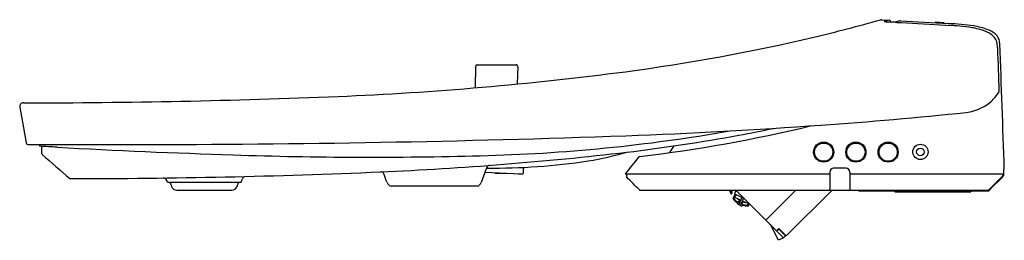
# Model space of a CAD drawing. Extents: x 4875.4 to 4895.9, y -17.3 to -12.7.
import ezdxf

# ---------------------------------------------------------------- set-up
doc = ezdxf.new("R2010")
doc.units = 0
doc.header["$LTSCALE"] = 0.64311
doc.layers.get('0').update_dxf_attribs({"color": 255, "linetype": 'CONTINUOUS'})
doc.layers.get('DEFPOINTS').update_dxf_attribs({"linetype": 'CONTINUOUS'})
doc.styles.get("Standard").update_dxf_attribs({"font": 'txt', "width": 0.8})

msp = doc.modelspace()

# ---------------------------------------------------------------- linework, layer by layer
for p, q in [((4893.317, -12.696), (4893.327, -12.696)), ((4893.327, -12.696), (4893.477, -12.705)), ((4893.477, -12.705), (4893.372, -12.735)), ((4893.61, -12.75), (4893.514, -12.744)), ((4893.675, -12.725), (4893.61, -12.75)), ((4893.711, -12.718), (4894.708, -12.776)), ((4893.729, -12.757), (4894.655, -12.81)), ((4894.44, -12.741), (4894.44, -12.76)), ((4894.44, -12.741), (4894.611, -12.751)), ((4894.611, -12.751), (4894.611, -12.77)), ((4894.655, -12.81), (4894.713, -12.813)), ((4884.89, -14.108), (4884.898, -13.662)), ((4884.924, -13.631), (4885.732, -13.631)), ((4884.924, -13.631), (4885.732, -13.631)), ((4885.764, -13.663), (4885.757, -14.029)), ((4875.424, -14.512), (4875.555, -15.252)), ((4875.594, -15.285), (4877.818, -15.285)), ((4885.084, -15.859), (4885.682, -15.885)), ((4885.3, -15.88), (4885.678, -15.886)), ((4885.682, -15.885), (4885.776, -15.893)), ((4885.776, -15.893), (4885.87, -15.893)), ((4885.885, -15.874), (4885.885, -15.758)), ((4887.997, -15.895), (4892.239, -15.895)), ((4888.022, -15.895), (4888.022, -15.947)), ((4892.247, -15.856), (4892.247, -16.21)), ((4892.585, -15.777), (4892.325, -15.777)), ((4892.66, -15.856), (4892.66, -16.21)), ((4892.668, -15.895), (4895.856, -15.895)), ((4895.549, -16.223), (4895.831, -15.941)), ((4895.837, -15.915), (4895.837, -15.927)), ((4895.837, -15.915), (4895.85, -15.915)), ((4895.85, -15.933), (4895.837, -15.945)), ((4895.853, -15.933), (4895.837, -15.949)), ((4895.837, -15.934), (4895.837, -15.946)), ((4895.85, -15.915), (4895.85, -15.933)), ((4895.869, -15.797), (4895.853, -15.797)), ((4895.853, -15.797), (4895.856, -15.895)), ((4895.853, -15.895), (4895.853, -15.933)), ((4878.489, -16.064), (4880.025, -16.064)), ((4884.921, -16.148), (4883.14, -16.148)), ((4895.829, -15.96), (4895.585, -16.204)), ((4895.829, -15.96), (4895.812, -15.96)), ((4878.685, -16.23), (4879.828, -16.23)), ((4888.303, -16.23), (4895.536, -16.23)), ((4890.156, -16.23), (4890.19, -16.303)), ((4890.178, -16.23), (4890.208, -16.294)), ((4890.208, -16.23), (4890.197, -16.27)), ((4890.209, -16.301), (4890.228, -16.23)), ((4890.299, -16.232), (4890.264, -16.308)), ((4890.264, -16.308), (4890.471, -16.404)), ((4890.296, -16.23), (4891.283, -17.217)), ((4890.918, -16.852), (4891.541, -16.23)), ((4891.342, -17.18), (4892.292, -16.23)), ((4895.535, -16.249), (4892.864, -16.249)), ((4893.597, -16.249), (4893.597, -16.265)), ((4893.597, -16.265), (4895.171, -16.265)), ((4895.171, -16.249), (4895.171, -16.265)), ((4895.585, -16.207), (4895.549, -16.243)), ((4895.585, -16.204), (4895.585, -16.207)), ((4890.269, -16.375), (4890.394, -16.434)), ((4890.325, -16.488), (4890.315, -16.51)), ((4890.315, -16.51), (4890.422, -16.56)), ((4890.34, -16.421), (4890.389, -16.444)), ((4890.349, -16.486), (4890.367, -16.447)), ((4890.381, -16.463), (4890.365, -16.496)), ((4890.37, -16.509), (4890.386, -16.517)), ((4890.419, -16.38), (4890.381, -16.463)), ((4890.416, -16.479), (4890.401, -16.511)), ((4890.455, -16.397), (4890.416, -16.479)), ((4890.418, -16.519), (4890.437, -16.48)), ((4890.422, -16.56), (4890.432, -16.538)), ((4890.425, -16.461), (4890.474, -16.484)), ((4890.43, -16.45), (4890.555, -16.508)), ((4890.551, -16.554), (4890.553, -16.555)), ((4890.553, -16.555), (4890.553, -16.555)), ((4891.181, -17.27), (4891.011, -16.944)), ((4891.187, -17.026), (4891.14, -17.073)), ((4891.188, -17.037), (4891.146, -17.079)), ((4891.342, -17.18), (4891.187, -17.026)), ((4891.326, -17.176), (4891.188, -17.037)), ((4891.283, -17.217), (4891.181, -17.27)), ((4891.283, -17.217), (4891.326, -17.176))]:
    msp.add_line(p, q)
for centre, radius in [((4892.119, -15.442), 0.209), ((4892.119, -15.442), 0.189), ((4892.788, -15.442), 0.209), ((4892.788, -15.442), 0.189), ((4893.457, -15.442), 0.209), ((4893.457, -15.442), 0.189), ((4894.127, -15.437), 0.159), ((4894.127, -15.437), 0.0787)]:
    msp.add_circle(centre, radius)
for centre, radius, start, end in [((4884.188, 19.689), 33.645, 283.278, 285.7135), ((4893.321, -12.774), 0.0777, 93.5174, 105.7456), ((4893.306, -12.568), 0.129, 274.515, 275.0213), ((4893.372, -12.735), 0.0000127, 122.9259, 228.0777), ((4893.372, -12.735), 0.000116, 103.1303, 123.4367), ((4893.372, -12.735), 0.00013, 229.2532, 253.7283), ((4893.372, -12.733), 0.00203, 252.5304, 260.7991), ((4893.376, -12.714), 0.0214, 260.5603, 264.1037), ((4893.393, -12.556), 0.18, 263.8167, 265.1934), ((4893.993, -4.363), 8.395, 265.7972, 266.7317), ((4893.475, -12.744), 0.0394, 0.0481, 86.6425), ((4894.572, 2.893), 15.672, 266.4799, 266.9156), ((4893.707, -12.799), 0.0806, 86.891, 112.7624), ((4894.471, -18.167), 5.396, 81.8504, 87.4787), ((4893.94, -25.97), 13.179, 86.2369, 86.637), ((4894.338, -19.884), 7.08, 85.574, 86.2156), ((4894.603, -16.608), 3.793, 82.0046, 85.7564), ((4894.934, -14.408), 1.569, 72.7371, 82.7822), ((4895.028, -14.201), 1.391, 68.8696, 81.4071), ((4882.507, 27.239), 41.38, 277.6281, 283.1419), ((4895.123, -13.797), 0.93, 67.9922, 72.7103), ((4895.165, -13.692), 0.817, 67.4151, 67.9786), ((4895.174, -13.671), 0.793, 67.0366, 67.4136), ((4895.218, -13.57), 0.683, 61.285, 67.1279), ((4895.369, -13.339), 0.465, 41.0919, 69.8453), ((4895.403, -13.266), 0.329, 23.5818, 64.1505), ((4895.483, -13.21), 0.295, 3.0394, 36.741), ((4895.392, -13.251), 0.334, 2.682, 20.372), ((4894.268, -13.329), 1.46, 1.8463, 3.6869), ((17706.494, 433.865), 12818.568, 181.9990423, 182.0030734), ((4355.325, -33.553), 540.836, 1.88149, 2.1573), ((4884.93, -13.663), 0.0326, 100.45, 178.0129), ((4885.732, -13.663), 0.0315, 359, 90), ((4879.221, 53.48), 67.825, 272.3802, 277.43696), ((4875.5, 145.875), 160.295, 270.00071, 272.33765), ((4894.982, -13.701), 0.922, 316.8517, 326.8202), ((4895.719, -14.185), 0.0395, 329.066, 1.9535), ((4875.502, -14.499), 0.0787, 90.2269, 189.8485), ((4894.979, -13.698), 0.926, 276.1245, 316.8511), ((4885.804, 73.94), 89.043, 274.03018, 275.97837), ((4883.119, 111.938), 127.135, 272.2058, 274.03353), ((4884.744, 14.571), 30.313, 276.7336, 283.5514), ((4877.593, 283.823), 299.108, 270.04311, 271.99628), ((4884.163, 19.116), 34.642, 271.3609, 279.9812), ((4883.453, 22.604), 38.322, 276.8608, 280.3775), ((4885.076, 13.419), 28.996, 280.4927, 281.9496), ((4875.594, -15.245), 0.0394, 190.081, 269.9305), ((4875.381, -15.292), 0.458, 356.3267, 358.5578), ((4874.424, -44.631), 29.344, 86.5301, 87.2388), ((4876.035, -15.311), 0.196, 172.369, 177.9947), ((5379.964, -12.791), 504.093, 180.28787, 180.30388), ((5790.338, -628.343), 1090.046, 145.778869, 145.786669), ((4875.917, -15.464), 0.0395, 180.3615, 228.8879), ((19966.28, 17307.173), 22973.781, 228.9397228, 228.9416085), ((4885.124, 149.067), 164.65, 266.89308, 268.16919), ((4882.705, 68.688), 84.235, 268.06687, 271.55192), ((4879.799, 55.592), 71.511, 272.49589, 276.60985), ((4885.748, -7.216), 8.539, 279.9982, 285.5085), ((4888.301, -15.572), 0.0395, 95.0975, 141.396), ((4888.883, -15.405), 0.0526, 288.1351, 324.0376), ((4885.277, -2.741), 13.032, 269.3019, 278.622), ((4885.195, -15.797), 0.0814, 96.1532, 161.478), ((4912.766, -35.077), 31.328, 141.4357, 142.2449), ((4876.419, 135.579), 151.57, 270.01599, 272.45579), ((4880.123, -16.022), 0.0778, 101.3235, 160.0667), ((4882.917, -15.93), 0.0788, 20.0177, 92.6532), ((-36626.202, -15123.267), 44172.905, 19.9988606, 19.9990898), ((4891.217, -18.162), 6.551, 158.5945, 161.4055), ((4885.17, -15.868), 0.122, 358.3063, 0.0137), ((4885.3, -15.872), 0.00787, 179, 269), ((4885.678, -15.878), 0.00787, 274.7563, 298.7027), ((4885.863, -15.873), 0.0214, 288.4481, 358.4679), ((4888.042, -15.946), 0.0199, 182.0634, 222.7136), ((4892.239, -15.887), 0.00789, 270.0878, 359.9636), ((4892.326, -15.856), 0.0787, 90.0465, 180), ((4892.581, -15.856), 0.0789, 0.0486, 87.1912), ((4892.668, -15.887), 0.00789, 180.0364, 269.9122), ((4895.815, -15.942), 0.023, 308.5593, 349.882), ((4895.817, -15.927), 0.0197, 315.0332, 0), ((4895.818, -15.934), 0.0197, 0.0098, 14.7479), ((4878.402, -16.057), 0.0791, 20.075, 90.4767), ((4740.437, -66.301), 146.909, 19.99642, 20.01078), ((5097.987, 63.744), 233.506, 199.9855, 200.00839), ((4878.685, -16.112), 0.118, 199.9997, 269.9706), ((4879.828, -16.112), 0.118, 270, 340.0003), ((4660.526, 63.744), 233.506, 339.99161, 340.01056), ((4879.891, -16.052), 0.0787, 340.0058, 351.3311), ((4772.869, 22.958), 114.04, 339.9904, 340.02715), ((4883.164, -16.033), 0.118, 198.0383, 258.2496), ((4884.897, -16.033), 0.118, 281.7652, 339.9323), ((4820.287, -83.949), 95.975, 44.88158, 45.10454), ((4888.306, -16.209), 0.0214, 226.9383, 261.6634), ((4890.199, -16.298), 0.00984, 205, 25), ((4895.4, -18.728), 5.664, 154.7694, 155.7934), ((5597.423, -346.087), 780.241, 154.998326, 155.005022), ((4892.227, -16.21), 0.0197, 271.4333, 359.9876), ((4892.683, -16.209), 0.0225, 182.9498, 247.804), ((4892.866, -16.223), 0.026, 193.8309, 266.0426), ((4895.535, -16.229), 0.02, 270, 314.9998), ((4895.533, -16.209), 0.0212, 276.1037, 317.4614), ((4890.236, -16.406), 0.00176, 170.2931, 207.8371), ((4890.439, -16.07), 0.394, 238.7341, 238.8542), ((4890.429, -16.282), 0.231, 212.7178, 243.403), ((4890.229, -16.43), 0.0242, 55.3482, 74.6441), ((4890.246, -16.401), 0.0101, 247.2459, 340.7408), ((4890.443, -16.286), 0.222, 212.2077, 231.6018), ((4890.437, -16.293), 0.213, 231.9284, 245.6183), ((4890.01, -17.18), 0.76, 64.536, 65.464), ((4890.346, -16.412), 0.0112, 151.7497, 241.0696), ((4890.338, -16.482), 0.0113, 259.869, 339.5353), ((4890.357, -16.442), 0.0114, 332.6632, 61.8895), ((4890.376, -16.499), 0.0116, 165.5635, 239.5548), ((4890.391, -16.506), 0.012, 245.9479, 330.8079), ((4890.428, -16.524), 0.0111, 150.1108, 232.6103), ((4890.494, -16.387), 0.151, 240.1679, 259.5076), ((4890.269, -16.877), 0.376, 64.2701, 66.0966), ((4890.524, -16.329), 0.229, 246.4036, 277.4344), ((4890.447, -16.484), 0.0114, 68.1175, 157.3297), ((4890.511, -16.318), 0.221, 258.4091, 277.8018), ((4890.478, -16.473), 0.0112, 248.9272, 338.2534), ((4890.55, -16.543), 0.0101, 149.2041, 242.8246), ((3462.7, 649.354), 1575.482, 334.997412, 334.999137), ((4890.53, -16.598), 0.0486, 64.5403, 71.7045), ((4890.552, -16.553), 0.00289, 289.3749, 331.2708), ((4888.13, -15.38), 2.694, 334.162, 335.2127)]:
    msp.add_arc(centre, radius, start, end)

# ---------------------------------------------------------------- texts
at = {"layer": 'DEFPOINTS'}
for tag, p, s in [('MODELNUMBER', (4895.859, -16.232), 'K-28362MY'), ('TRADENAME', (4895.859, -16.234), 'C3'), ('PRODUCT', (4895.859, -16.235), 'TOILET SEAT')]:
    msp.add_attdef(tag, p, s, height=0.001, dxfattribs=at)

doc.saveas('drawing.dxf')
